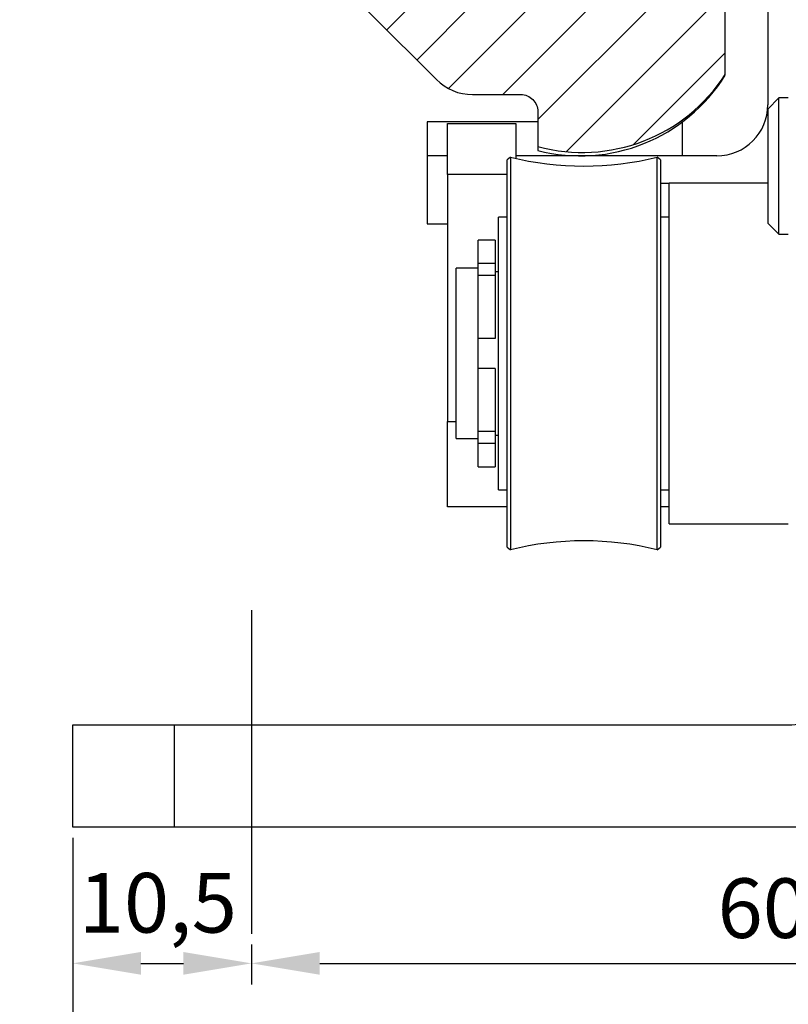
# Model space of a CAD drawing. Units: millimetres. Extents: x -33 to 1586, y -28 to 987.
# Drawn here: x 78 to 123, y 30 to 87 of the extents above; entities that cross this region are included whole.
import ezdxf
from ezdxf.lldxf.tags import DXFTag

# ---------------------------------------------------------------- set-up
doc = ezdxf.new("R2010")
doc.units = ezdxf.units.MM
doc.linetypes.add('STRICHPUNKT2', pattern=[12.7, 6.35, -3.175, 0, -3.175])
doc.layers.get('0').update_dxf_attribs({"linetype": 'CONTINUOUS'})
doc.layers.get('Defpoints').update_dxf_attribs({"linetype": 'CONTINUOUS'})
for name, color, linetype in [('2', 7, 'CONTINUOUS'), ('centerline-Mittellinie', 92, 'STRICHPUNKT2'), ('dimension-Bemassung', 5, 'CONTINUOUS'), ('hatching-Schraffur', 5, 'CONTINUOUS'), ('hiddenline-hinterliegendelinie', 6, 'CONTINUOUS'), ('outline-Körperkante', 7, 'CONTINUOUS')]:
    doc.layers.add(name, color=color, linetype=linetype)
doc.styles.add('Text_3.5', font='arial.ttf', dxfattribs={"height": 3.5})
tags = doc.linetypes.add('DASHDOT', pattern=[70, 31, -13, 13, -13]).pattern_tags.tags
tags[10:11] = [DXFTag(74, 4), DXFTag(75, 0), DXFTag(340, '0'), DXFTag(46, 0.0), DXFTag(50, 0.0), DXFTag(44, 0.0), DXFTag(45, 0.0)]
tags[8:9] = [DXFTag(74, 4), DXFTag(75, 0), DXFTag(340, '0'), DXFTag(46, 0.0), DXFTag(50, 0.0), DXFTag(44, 0.0), DXFTag(45, 0.0)]
tags[6:7] = [DXFTag(74, 4), DXFTag(75, 0), DXFTag(340, '0'), DXFTag(46, 0.0), DXFTag(50, 0.0), DXFTag(44, 0.0), DXFTag(45, 0.0)]
tags[4:5] = [DXFTag(74, 4), DXFTag(75, 0), DXFTag(340, '0'), DXFTag(46, 0.0), DXFTag(50, 0.0), DXFTag(44, 0.0), DXFTag(45, 0.0)]
doc.dimstyles.new('Details_3.5', dxfattribs={"dimtxt": 3.5, "dimasz": 4, "dimexe": 1.25, "dimexo": 0.625, "dimgap": 1, "dimtad": 1, "dimdec": 1, "dimtxsty": 'Text_3.5', "dimcen": 2.5, "dimadec": 0, "dimazin": 0, "dimtfac": 1, "dimtdec": 1, "dimtmove": 0, "dimatfit": 3, "dimfxl": 1, "dimarcsym": 0})

# ---------------------------------------------------------------- blocks, each defined once
blk = doc.blocks.new('SR_Kämpferprofil_Teleskop_vorne')
at = {"layer": 'hatching-Schraffur'}
h = blk.add_hatch(dxfattribs=at)
h.set_pattern_fill('ANSI31', color=256, scale=20, style=0)
h.set_pattern_definition([(45, (-581.1718, -522.789), (-1.767767, 1.767767), [])])
h.paths.add_polyline_path([(11, 6.99, -0.414214), (13, 8.99), (33.343, 8.99, -0.198961), (34.404, 8.55), (37.091, 5.863, 0.415341), (37.516, 5.863), (38.112, 6.463, 0.366138), (37.731, 6.992, -0.268444), (39.079, 8.336, 0.793231), (40.053, 8.336, -0.269339), (41.403, 6.987, 0.795387), (41.403, 6.013, -0.269515), (40.053, 4.662, 0.370193), (39.529, 5.048), (38.93, 4.449, 0.41408), (38.93, 4.025), (40.315, 2.639, 0.199031), (40.668, 2.492), (45.024, 2.492, 0.414214), (45.524, 2.992), (45.524, 3.992, 0.414214), (45.024, 4.492), (44.274, 4.492, -0.414214), (43.774, 4.992), (43.774, 8.392, -0.414214), (44.274, 8.892), (53.774, 8.892, -0.414214), (54.274, 8.392), (54.274, 4.992, -0.414214), (53.774, 4.492), (53.024, 4.492, 0.414214), (52.524, 3.992), (52.524, 2.992, 0.414214), (53.024, 2.492), (56.524, 2.492, 0.414214), (57.024, 2.992), (57.024, 7.392, -0.414214), (58.524, 8.892), (69.524, 8.892, -0.414214), (71.024, 7.392), (71.024, 2.992, 0.414214), (71.524, 2.492), (75.024, 2.492, 0.414214), (75.524, 2.992), (75.524, 3.992, 0.414214), (75.024, 4.492), (74.274, 4.492, -0.414214), (73.774, 4.992), (73.774, 8.392, -0.414214), (74.274, 8.892), (75.024, 8.892, 0.414214), (75.524, 9.392), (75.524, 9.892, -0.414214), (76.024, 10.392), (82.024, 10.392, -0.414214), (82.524, 9.892), (82.524, 9.392, 0.414214), (83.024, 8.892), (83.774, 8.892, -0.414214), (84.274, 8.392), (84.274, 4.992, -0.414214), (83.774, 4.492), (83.024, 4.492, 0.414214), (82.524, 3.992), (82.524, 2.992, 0.414214), (83.024, 2.492), (86.524, 2.492, 0.414214), (87.024, 2.992), (87.024, 8.892, -0.414214), (88.524, 10.392), (94.502, 10.392, -0.414214), (96.002, 8.892), (96.002, 3.492, 0.414214), (97.002, 2.492), (100.002, 2.492, 0.414214), (100.502, 2.992), (100.502, 3.992, 0.414214), (100.002, 4.492), (99.252, 4.492, -0.414214), (98.752, 4.992), (98.752, 8.392, -0.414214), (99.252, 8.892), (100.002, 8.892, 0.414214), (100.502, 9.392), (100.502, 9.892, -0.414214), (101.002, 10.392), (107.002, 10.392, -0.414214), (107.502, 9.892), (107.502, 9.392, 0.414214), (108.002, 8.892), (108.752, 8.892, -0.414214), (109.252, 8.392), (109.252, 4.992, -0.414214), (108.752, 4.492), (108.002, 4.492, 0.414214), (107.502, 3.992), (107.502, 2.992, 0.414214), (108.002, 2.492), (110.524, 2.492, 0.414214), (112.024, 3.992, -0.414214), (112.524, 4.492), (124.524, 4.492, 0.414214), (127.524, 7.492), (127.524, 8.992, -0.414214), (129.024, 10.492), (139.002, 10.492, 0.414214), (139.502, 10.992), (139.502, 12.49, 0.414214), (139.002, 12.99), (122.525, 12.99, 0.414214), (122.025, 12.49), (122.025, 11.492), (123.024, 10.492), (124.225, 10.492, -0.414214), (124.525, 10.192), (124.525, 8.292, -0.414214), (124.225, 7.992), (122.024, 7.992, 0.414214), (121.524, 7.492, -0.414214), (121.024, 6.992), (116.024, 6.992, -0.414214), (115.524, 7.492, 0.414214), (115.024, 7.992), (112.824, 7.992, -0.414214), (112.524, 8.292), (112.524, 10.192, -0.414214), (112.824, 10.492), (114.024, 10.492), (115.024, 11.492), (115.024, 12.49, 0.414214), (114.524, 12.99), (26.444, 12.99, 0.131651), (26.294, 12.95), (25.652, 12.579, -0.267946), (25.352, 12.579), (24.709, 12.95, 0.131651), (24.559, 12.99), (-2.5, 12.99, 0.414214), (-3, 12.49), (-3, 0.491, 0.414216), (-2.5, -0.009), (-2, -0.009, 0.414214), (0, 1.991), (0, 7.491, -0.414217), (0.5, 7.991), (6.5, 7.991, -0.414214), (7, 7.491), (7, -32.922, -0.414211), (6.5, -33.422), (3.5, -33.422, 0.414211), (3, -33.922), (3, -35.922, 0.414214), (3.5, -36.422), (6.5, -36.422, -0.414214), (7, -36.922), (7, -42.946, -0.414214), (6.5, -43.446), (1.5, -43.446, 0.414214), (1, -43.946), (1, -45.946, 0.414214), (1.5, -46.446), (6.5, -46.446, -0.414214), (7, -46.946), (7, -59.167, -0.414214), (6.5, -59.667), (0.5, -59.667, -0.414214), (0, -59.167), (0, -53.167, 0.414214), (-0.5, -52.667), (-2.5, -52.667, 0.414214), (-3, -53.167), (-3, -62.167, 0.414214), (-2.5, -62.667), (6.5, -62.667, -0.414214), (7, -63.167), (7, -69.17, 0.090538), (7.032, -69.347), (8.458, -73.121, -0.090536), (8.49, -73.298), (8.49, -93.332, 0.19891), (9.369, -95.453), (17.045, -103.129, 0.198912), (19.166, -104.008), (22.002, -104.008, -0.414214), (23.002, -105.008), (23.002, -107.064, 0.325938), (34.002, -102.834), (34.002, -93.008, 0.414214), (33.502, -92.508), (32.502, -92.508, 0.414214), (32.002, -93.008), (32.002, -98.008, -0.414214), (31.502, -98.508), (26.985, -98.508, 0.6742), (24.018, -98.508), (19.502, -98.508, -0.414214), (19.002, -98.008), (19.002, -93.008, 0.414214), (18.502, -92.508), (17.502, -92.508, 0.414214), (17.002, -93.008), (17.002, -96.222, -0.668178), (16.148, -96.575), (12.637, -93.064, -0.198911), (12.49, -92.71), (12.49, -72.436, 0.090536), (12.458, -72.26), (11.032, -68.486, -0.090538), (11, -68.309)])
at = {"layer": 'outline-Körperkante'}
blk.add_lwpolyline([(9.369, -95.453), (17.045, -103.129, 0.198912), (19.166, -104.008), (22.002, -104.008, -0.414214), (23.002, -105.008), (23.002, -107.064, 0.325938), (34.002, -102.834), (34.002, -93.008, 0.414214)], format="xyb", dxfattribs=at)
blk = doc.blocks.new('330715_Kämpfer_Teleskop_200_hoch')
at = {"layer": 'hatching-Schraffur'}
h = blk.add_hatch(dxfattribs=at)
h.set_pattern_fill('ANSI31', color=256, style=0)
h.set_pattern_definition([(45, (-160.8, -84.4447), (-2.245064, 2.245064), [])])
edge = h.paths.add_edge_path()
edge.add_line((5.987, 122.93), (5.988, 129.051))
edge.add_arc((5.688, 129.051), 0.3, 359.98965, 389.33043)
edge.add_line((5.949, 129.198), (5.581, 129.853))
edge.add_arc((5.843, 130), 0.3, 150.00007, 209.33043, ccw=False)
edge.add_line((5.583, 130.15), (5.948, 130.782))
edge.add_arc((5.688, 130.932), 0.3, 330.00007, 360.00134)
edge.add_line((5.988, 130.932), (5.988, 144.051))
edge.add_arc((5.688, 144.051), 0.3, 0.00141, 29.33043)
edge.add_line((5.949, 144.198), (5.581, 144.853))
edge.add_arc((5.843, 145), 0.3, 150.00007, 209.33043, ccw=False)
edge.add_line((5.583, 145.15), (5.948, 145.783))
edge.add_arc((5.688, 145.933), 0.3, 330.00007, 359.98966)
edge.add_line((5.988, 145.932), (5.995, 185.087))
edge.add_arc((14.895, 185.086), 8.9, 90.03123, 179.98955, ccw=False)
edge.add_line((14.89, 193.986), (42.268, 194.001))
edge.add_arc((42.269, 193.501), 0.5, 0.0025, 90.0444, ccw=False)
edge.add_line((42.769, 193.501), (42.769, 185.6))
edge.add_arc((43.269, 185.6), 0.5, 180.0025, 270)
edge.add_line((43.269, 185.1), (46.269, 185.1))
edge.add_arc((46.269, 185.6), 0.5, 270, 360.00043)
edge.add_line((46.769, 185.6), (46.769, 186.6))
edge.add_arc((46.269, 186.6), 0.5, 0.00043, 90.00014)
edge.add_line((46.269, 187.1), (45.269, 187.1))
edge.add_arc((45.269, 187.6), 0.5, 180, 270.00014, ccw=False)
edge.add_line((44.769, 187.6), (44.769, 191))
edge.add_arc((45.269, 191), 0.5, 90, 180, ccw=False)
edge.add_line((45.269, 191.5), (46.269, 191.5))
edge.add_arc((46.269, 192), 0.5, 270, 360)
edge.add_line((46.769, 192), (46.769, 193.5))
edge.add_arc((47.269, 193.5), 0.5, 90, 180, ccw=False)
edge.add_line((47.269, 194), (52.769, 194))
edge.add_arc((52.769, 193.5), 0.5, 0, 90, ccw=False)
edge.add_line((53.269, 193.5), (53.269, 192))
edge.add_arc((53.769, 192), 0.5, 180, 270)
edge.add_line((53.769, 191.5), (54.769, 191.5))
edge.add_arc((54.769, 191), 0.5, 0, 90, ccw=False)
edge.add_line((55.269, 191), (55.269, 187.6))
edge.add_arc((54.769, 187.6), 0.5, -90, 0, ccw=False)
edge.add_line((54.769, 187.1), (53.769, 187.1))
edge.add_arc((53.769, 186.6), 0.5, 90, 180)
edge.add_line((53.269, 186.6), (53.269, 185.6))
edge.add_arc((53.769, 185.6), 0.5, 180, 270.00009)
edge.add_line((53.769, 185.1), (59.269, 185.1))
edge.add_arc((59.269, 185.6), 0.5, 270.00009, 360.00046)
edge.add_line((59.769, 185.6), (59.769, 186.6))
edge.add_arc((59.269, 186.6), 0.5, 0.00046, 90.00014)
edge.add_line((59.269, 187.1), (58.269, 187.1))
edge.add_arc((58.269, 187.6), 0.5, 180, 270.00014, ccw=False)
edge.add_line((57.769, 187.6), (57.769, 191))
edge.add_arc((58.269, 191), 0.5, 90, 180, ccw=False)
edge.add_line((58.269, 191.5), (59.269, 191.5))
edge.add_arc((59.269, 192), 0.5, 270, 360.00039)
edge.add_line((59.769, 192), (59.769, 194.501))
edge.add_arc((60.269, 194.501), 0.5, 90.00004, 180.00039, ccw=False)
edge.add_line((60.269, 195.001), (65.769, 195.001))
edge.add_arc((65.769, 194.501), 0.5, 0.00039, 90.00004, ccw=False)
edge.add_line((66.269, 194.501), (66.269, 192))
edge.add_arc((66.769, 192), 0.5, 180.00039, 270.00011)
edge.add_line((66.769, 191.5), (67.769, 191.5))
edge.add_arc((67.769, 191), 0.5, 0, 90.00011, ccw=False)
edge.add_line((68.269, 191), (68.269, 187.6))
edge.add_arc((67.769, 187.6), 0.5, -90, 0, ccw=False)
edge.add_line((67.769, 187.1), (66.769, 187.1))
edge.add_arc((66.769, 186.6), 0.5, 90, 180)
edge.add_line((66.269, 186.6), (66.269, 185.6))
edge.add_arc((66.769, 185.6), 0.5, 180, 270.00017)
edge.add_line((66.769, 185.1), (69.769, 185.1))
edge.add_arc((69.769, 185.6), 0.5, 270.00017, 360.00002)
edge.add_line((70.269, 185.6), (70.269, 190.6))
edge.add_arc((70.769, 190.6), 0.5, 90.00027, 180.00002, ccw=False)
edge.add_line((70.769, 191.1), (72.498, 191.1))
edge.add_arc((72.498, 190.6), 0.5, 0.00002, 90.00027, ccw=False)
edge.add_line((72.998, 190.6), (72.998, 182.501))
edge.add_arc((73.498, 182.501), 0.5, 180, 270.00038)
edge.add_line((73.498, 182.001), (79.491, 182.001))
edge.add_arc((79.491, 178.501), 3.5, 3.5, 90.00022, ccw=False)
edge.add_line((82.985, 178.715), (84.927, 146.97))
edge.add_arc((85.426, 147), 0.5, 183.5, 270)
edge.add_line((85.426, 146.5), (87.498, 146.5))
edge.add_arc((87.498, 147), 0.5, 270, 359.99982)
edge.add_line((87.998, 147), (87.998, 194.502))
edge.add_arc((87.498, 194.502), 0.5, 359.99982, 450)
edge.add_line((87.498, 195.002), (85.498, 195.002))
edge.add_arc((85.498, 194.502), 0.5, 90, 180)
edge.add_line((84.998, 194.502), (84.998, 187.502))
edge.add_arc((84.498, 187.502), 0.5, -89.99951, 0, ccw=False)
edge.add_line((84.498, 187.002), (78.498, 187.002))
edge.add_arc((78.498, 187.502), 0.5, 180, 270.00053, ccw=False)
edge.add_line((77.998, 187.502), (77.998, 195.002))
edge.add_line((77.998, 195.002), (72.999, 200))
edge.add_line((72.999, 200), (25.365, 200))
edge.add_line((25.365, 200), (24.499, 199.5))
edge.add_line((24.499, 199.5), (23.633, 200))
edge.add_line((23.633, 200), (3.998, 200))
edge.add_arc((3.998, 196), 4, 90.00012, 180.0007)
edge.add_line((-0.002, 196), (0, 0.5))
edge.add_arc((0.5, 0.5), 0.5, 180.00069, 270)
edge.add_line((0.5, 0), (9.4, 0))
edge.add_arc((9.4, 0.3), 0.3, 270, 299.99641)
edge.add_line((9.55, 0.04), (9.85, 0.213))
edge.add_arc((10, -0.046), 0.3, 60.00073, 119.99641, ccw=False)
edge.add_line((10.15, 0.213), (10.45, 0.04))
edge.add_arc((10.6, 0.3), 0.3, 240.00073, 270)
edge.add_line((10.6, 0), (18.5, 0))
edge.add_arc((18.5, 0.5), 0.5, 270, 359.99999)
edge.add_line((19, 0.5), (19, 2.902))
edge.add_arc((18.5, 2.902), 0.5, 359.99999, 450)
edge.add_line((18.5, 3.402), (18, 3.402))
edge.add_arc((18, 2.902), 0.5, 90, 180)
edge.add_line((17.5, 2.902), (17.5, 2.433))
edge.add_arc((17, 2.433), 0.5, -90, 0, ccw=False)
edge.add_line((17, 1.933), (16.5, 1.933))
edge.add_arc((16.5, 2.433), 0.5, 180, 270, ccw=False)
edge.add_line((16, 2.433), (16, 8.949))
edge.add_arc((16.5, 8.949), 0.5, 90, 180, ccw=False)
edge.add_line((16.5, 9.449), (17, 9.449))
edge.add_arc((17, 8.949), 0.5, 0, 90, ccw=False)
edge.add_line((17.5, 8.949), (17.5, 8.499))
edge.add_arc((18, 8.499), 0.5, 180, 270)
edge.add_line((18, 7.999), (18.5, 7.999))
edge.add_arc((18.5, 8.499), 0.5, 270, 360)
edge.add_line((19, 8.499), (19, 25.519))
edge.add_arc((18.5, 25.519), 0.5, 0, 90)
edge.add_line((18.5, 26.019), (16.5, 26.019))
edge.add_arc((16.5, 25.519), 0.5, 90, 180)
edge.add_line((16, 25.519), (16, 12.449))
edge.add_arc((15.5, 12.449), 0.5, -90, 0, ccw=False)
edge.add_line((15.5, 11.949), (14, 11.949))
edge.add_arc((14, 11.449), 0.5, 90, 180)
edge.add_line((13.5, 11.449), (13.5, 4.019))
edge.add_arc((13, 4.019), 0.5, -89.99958, 0, ccw=False)
edge.add_line((13, 3.519), (4, 3.519))
edge.add_arc((4, 4.019), 0.5, 179.99993, 270.00042, ccw=False)
edge.add_line((3.5, 4.019), (3.5, 41.576))
edge.add_arc((3.2, 41.576), 0.3, 359.99992, 389.99967)
edge.add_line((3.46, 41.726), (3.086, 42.372))
edge.add_arc((3.346, 42.522), 0.3, 150.00033, 209.99967, ccw=False)
edge.add_line((3.086, 42.672), (3.46, 43.318))
edge.add_arc((3.2, 43.468), 0.3, 330.00033, 359.99994)
edge.add_line((3.5, 43.468), (3.5, 60.911))
edge.add_arc((5, 60.911), 1.5, 90.00057, 179.99993, ccw=False)
edge.add_line((5, 62.411), (10.4, 62.411))
edge.add_arc((10.4, 62.911), 0.5, 270.00074, 360.00008)
edge.add_line((10.9, 62.911), (10.9, 66.411))
edge.add_arc((10.4, 66.411), 0.5, 0.00008, 90)
edge.add_line((10.4, 66.911), (9.4, 66.911))
edge.add_arc((9.4, 66.411), 0.5, 90, 180)
edge.add_line((8.9, 66.411), (8.9, 65.661))
edge.add_arc((8.4, 65.661), 0.5, -90, 0, ccw=False)
edge.add_line((8.4, 65.161), (5, 65.161))
edge.add_arc((5, 65.661), 0.5, 180, 270, ccw=False)
edge.add_line((4.5, 65.661), (4.5, 75.161))
edge.add_arc((5, 75.161), 0.5, 90, 180, ccw=False)
edge.add_line((5, 75.661), (8.4, 75.661))
edge.add_arc((8.4, 75.161), 0.5, 0, 90, ccw=False)
edge.add_line((8.9, 75.161), (8.9, 74.411))
edge.add_arc((9.4, 74.411), 0.5, 180, 270)
edge.add_line((9.4, 73.911), (10.4, 73.911))
edge.add_arc((10.4, 74.411), 0.5, 270, 360)
edge.add_line((10.9, 74.411), (10.9, 77.911))
edge.add_arc((10.4, 77.911), 0.5, 0, 90.002)
edge.add_line((10.4, 78.411), (6.5, 78.411))
edge.add_arc((6.5, 79.911), 1.5, 180.00811, 270.00225, ccw=False)
edge.add_line((5, 79.911), (5, 81.501))
edge.add_arc((6.5, 81.501), 1.5, 90.00191, 180.00811, ccw=False)
edge.add_line((6.5, 83.001), (24.501, 83.004))
edge.add_arc((24.501, 82.504), 0.5, 0.00565, 90.03714, ccw=False)
edge.add_line((25.001, 82.504), (25.001, 79.604))
edge.add_arc((25.001, 89.604), 10, 270, 360)
edge.add_line((35.001, 89.604), (35.001, 94.002))
edge.add_arc((34.501, 94.002), 0.5, 0, 90)
edge.add_line((34.501, 94.502), (33.501, 94.502))
edge.add_arc((33.501, 94.002), 0.5, 90, 180)
edge.add_line((33.001, 94.002), (33.001, 89.002))
edge.add_arc((32.501, 89.002), 0.5, -90, 0, ccw=False)
edge.add_line((32.501, 88.502), (27.985, 88.502))
edge.add_arc((26.501, 87.902), 1.6, 22.02431, 157.97564)
edge.add_line((25.018, 88.502), (20.501, 88.502))
edge.add_arc((20.501, 89.002), 0.5, 180, 269.99989, ccw=False)
edge.add_line((20.001, 89.002), (20.001, 94.002))
edge.add_arc((19.501, 94.002), 0.5, 0, 90)
edge.add_line((19.501, 94.502), (16.501, 94.502))
edge.add_arc((16.501, 94.002), 0.5, 90, 180)
edge.add_line((16.001, 94.002), (16.001, 92.005))
edge.add_arc((13.001, 92.005), 3, -90, 0, ccw=False)
edge.add_line((13.001, 89.005), (7.498, 89.005))
edge.add_arc((7.498, 90.505), 1.5, 180.00356, 270, ccw=False)
edge.add_line((5.998, 90.505), (5.996, 121.054))
edge.add_arc((5.696, 121.054), 0.3, 0.00374, 29.99967)
edge.add_line((5.956, 121.204), (5.583, 121.85))
edge.add_arc((5.843, 122), 0.3, 150.00007, 209.99967, ccw=False)
edge.add_line((5.583, 122.15), (5.947, 122.78))
edge.add_arc((5.687, 122.93), 0.3, 330.00007, 359.99046)
blk = doc.blocks.new('SR_PD2301 Teleskop_Flachmotor')
at = {"layer": '2', "color": 1, "linetype": 'Continuous'}
for p, q in [((35.5, 100.402), (35.5, 82.402)), ((16.7, 79.402), (15.5, 79.402)), ((15.5, 79.402), (15.5, 75.402)), ((32.5, 79.402), (20.7, 79.402)), ((15.5, 75.402), (16.7, 75.402))]:
    blk.add_line(p, q, dxfattribs=at)
at = {"layer": '2', "color": 237, "linetype": 'Continuous'}
for p, q in [((36.15, 82.802), (35.5, 82.152)), ((36.15, 74.802), (36.15, 82.802)), ((36.7, 82.802), (36.15, 82.802)), ((35.5, 75.452), (36.15, 74.802)), ((36.15, 74.802), (36.7, 74.802)), ((18.5, 73.093), (18.5, 74.452)), ((19.5, 74.452), (18.5, 74.452)), ((19.5, 74.452), (19.5, 73.093)), ((18.5, 72.377), (18.5, 73.093)), ((18.5, 73.093), (19.5, 73.093)), ((19.5, 73.093), (19.5, 72.377)), ((18.5, 68.677), (18.5, 72.377)), ((19.5, 72.377), (18.5, 72.377)), ((19.5, 72.377), (19.5, 68.677)), ((19.5, 68.677), (18.5, 68.677)), ((18.5, 63.227), (18.5, 66.927)), ((19.5, 66.927), (18.5, 66.927)), ((19.5, 66.927), (19.5, 63.227)), ((18.5, 62.512), (18.5, 63.227)), ((19.5, 63.227), (18.5, 63.227)), ((19.5, 63.227), (19.5, 62.512)), ((18.5, 61.152), (18.5, 62.512)), ((19.5, 62.512), (18.5, 62.512)), ((19.5, 62.512), (19.5, 61.152)), ((18.5, 61.152), (19.5, 61.152))]:
    blk.add_line(p, q, dxfattribs=at)
at = {"layer": '2', "color": 221, "linetype": 'Continuous'}
blk.add_line((35.5, 82.152), (35.5, 75.452), dxfattribs=at)
at = {"layer": '2', "color": 251, "linetype": 'Continuous'}
blk.add_line((22, 81.802), (22, 79.719), dxfattribs=at)
at = {"layer": '2', "color": 6, "linetype": 'Continuous'}
for p, q in [((15.5, 81.402), (15.5, 79.402)), ((22, 81.402), (15.5, 81.402)), ((30.5, 81.402), (30.498, 81.402)), ((30.5, 79.402), (30.5, 81.402))]:
    blk.add_line(p, q, dxfattribs=at)
at = {"layer": '2', "color": 3, "linetype": 'Continuous'}
for p, q in [((16.7, 78.302), (16.7, 81.302)), ((16.7, 81.302), (20.7, 81.302)), ((20.7, 81.302), (20.7, 79.288)), ((16.7, 78.302), (16.7, 63.802)), ((20.2, 78.302), (16.7, 78.302)), ((29.2, 77.802), (29.7, 77.802)), ((16.7, 58.802), (16.7, 63.802)), ((16.7, 63.802), (17.2, 63.802)), ((20.2, 58.802), (16.7, 58.802)), ((29.7, 58.802), (29.2, 58.802))]:
    blk.add_line(p, q, dxfattribs=at)
at = {"layer": '2', "color": 150, "linetype": 'Continuous'}
for p, q in [((20.392, 79.325), (20.2, 79.175)), ((20.392, 79.325), (20.392, 78.669)), ((29.008, 78.669), (29.008, 79.325)), ((29.2, 79.175), (29.008, 79.325)), ((20.2, 78.528), (20.2, 79.175)), ((20.392, 78.669), (20.392, 56.279)), ((29.008, 56.279), (29.008, 78.669)), ((29.2, 79.175), (29.2, 78.528)), ((20.2, 56.429), (20.2, 78.528)), ((29.2, 78.528), (29.2, 56.429)), ((20.2, 75.802), (19.7, 75.802)), ((19.7, 73.743), (19.7, 75.802)), ((29.7, 75.802), (29.2, 75.802)), ((19.7, 59.802), (19.7, 73.743)), ((19.7, 59.802), (20.2, 59.802)), ((29.2, 59.802), (29.7, 59.802)), ((20.2, 56.429), (20.392, 56.279)), ((29.008, 56.279), (29.2, 56.429))]:
    blk.add_line(p, q, dxfattribs=at)
at = {"layer": '2', "color": 30, "linetype": 'Continuous'}
for p, q in [((29.7, 57.802), (29.7, 77.802)), ((35.5, 77.802), (29.7, 77.802)), ((17.2, 62.802), (17.2, 72.802)), ((18.5, 72.802), (17.2, 72.802)), ((19.7, 72.602), (19.5, 72.602)), ((18.5, 66.927), (18.5, 68.677)), ((17.2, 62.802), (18.5, 62.802)), ((19.5, 63.002), (19.7, 63.002)), ((29.7, 57.802), (36.7, 57.802))]:
    blk.add_line(p, q, dxfattribs=at)
at = {"layer": '2', "color": 251, "linetype": 'Continuous'}
blk.add_arc((24.497, 89.403), 10, 255.53824, 328.23528, dxfattribs=at)
at = {"layer": '2', "color": 1, "linetype": 'Continuous'}
blk.add_arc((32.5, 82.402), 3, 270, 0, dxfattribs=at)
at = {"layer": '2', "color": 150, "linetype": 'Continuous'}
for centre, start, end in [((24.7, 96.802), 256.15279, 283.84721), ((24.7, 38.802), 76.15279, 103.84721)]:
    blk.add_arc(centre, 18, start, end, dxfattribs=at)
blk = doc.blocks.new('PD2301_TB_OF_Antreibsquerschnitt_kpl', base_point=(0, 0))
at = {"layer": 'outline-Körperkante'}
for name, p in [('330715_Kämpfer_Teleskop_200_hoch', (0, 0)), ('SR_Kämpferprofil_Teleskop_vorne', (85, 187.01)), ('SR_PD2301 Teleskop_Flachmotor', (86.001, 0.001))]:
    blk.add_blockref(name, p, dxfattribs=at)
blk = doc.blocks.new('352658_Laufwagenbügel 75 mm')
blk.add_lwpolyline([(5.165, -58.98), (29, -58.98), (29, -64.98), (-46, -64.98), (-46, -58.98), (-4, -58.98, 0.414214), (0, -54.98), (0, 0), (6, 0), (6, -54.98, -0.414214), (-4, -64.98)], format="xyb")
at = {"layer": 'hiddenline-hinterliegendelinie'}
blk.add_line((-40.05, -58.98), (-40.05, -64.98), dxfattribs=at)
blk = doc.blocks.new('*D27')
at = {"layer": 'Defpoints', "color": 0, "linetype": 'Continuous', "transparency": 16777216}
for p in [(80.701, 40.004), (91.201, 33.735), (91.201, 32.004)]:
    blk.add_point(p, dxfattribs=at)
at = {"layer": 'dimension-Bemassung', "color": 0, "linetype": 'Continuous', "lineweight": -2, "transparency": 16777216}
for p, q in [((80.701, 39.379), (80.701, 30.754)), ((91.201, 33.11), (91.201, 30.754)), ((84.701, 32.004), (87.201, 32.004))]:
    blk.add_line(p, q, dxfattribs=at)
at = {"layer": 'dimension-Bemassung', "color": 0, "linetype": 'Continuous', "transparency": 16777216}
for points in [[(84.701, 32.671), (84.701, 31.337), (80.701, 32.004)], [(87.201, 32.671), (87.201, 31.337), (91.201, 32.004)]]:
    blk.add_solid(points, dxfattribs=at)
at = {"layer": 'dimension-Bemassung', "color": 0, "linetype": 'Continuous', "transparency": 16777216, "insert": (85.701, 35.107), "char_height": 3.5, "attachment_point": 5, "style": 'Text_3.5'}
blk.add_mtext('10,5', dxfattribs=at)
blk = doc.blocks.new('*D28')
at = {"layer": 'Defpoints', "color": 0, "linetype": 'Continuous', "transparency": 16777216}
for p in [(91.201, 33.735), (151.201, 33.73), (151.201, 32.004)]:
    blk.add_point(p, dxfattribs=at)
at = {"layer": 'dimension-Bemassung', "color": 0, "linetype": 'Continuous', "lineweight": -2, "transparency": 16777216}
for p, q in [((91.201, 33.11), (91.201, 30.754)), ((151.201, 33.105), (151.201, 30.754)), ((95.201, 32.004), (147.201, 32.004))]:
    blk.add_line(p, q, dxfattribs=at)
at = {"layer": 'dimension-Bemassung', "color": 0, "linetype": 'Continuous', "transparency": 16777216}
for points in [[(95.201, 32.671), (95.201, 31.337), (91.201, 32.004)], [(147.201, 32.671), (147.201, 31.337), (151.201, 32.004)]]:
    blk.add_solid(points, dxfattribs=at)
at = {"layer": 'dimension-Bemassung', "color": 0, "linetype": 'Continuous', "transparency": 16777216, "insert": (121.201, 34.791), "char_height": 3.5, "attachment_point": 5, "style": 'Text_3.5'}
blk.add_mtext('60', dxfattribs=at)
blk = doc.blocks.new('*D29')
at = {"layer": 'Defpoints', "color": 0, "linetype": 'Continuous', "transparency": 16777216}
for p in [(80.704, 40.003), (155.701, 39.999), (155.701, 17.999)]:
    blk.add_point(p, dxfattribs=at)
at = {"layer": 'dimension-Bemassung', "color": 0, "linetype": 'Continuous', "lineweight": -2, "transparency": 16777216}
for p, q in [((80.704, 39.378), (80.704, 16.749)), ((155.701, 39.374), (155.701, 16.749)), ((84.704, 17.999), (151.701, 17.999))]:
    blk.add_line(p, q, dxfattribs=at)
at = {"layer": 'dimension-Bemassung', "color": 0, "linetype": 'Continuous', "transparency": 16777216}
for points in [[(84.704, 18.666), (84.704, 17.333), (80.704, 17.999)], [(151.701, 18.666), (151.701, 17.333), (155.701, 17.999)]]:
    blk.add_solid(points, dxfattribs=at)
at = {"layer": 'dimension-Bemassung', "color": 0, "linetype": 'Continuous', "transparency": 16777216, "insert": (118.203, 20.779), "char_height": 3.5, "attachment_point": 5, "style": 'Text_3.5'}
blk.add_mtext('75', dxfattribs=at)
blk = doc.blocks.new('*D36')
at = {"layer": 'Defpoints', "color": 0, "linetype": 'Continuous', "transparency": 16777216}
for p in [(233.641, 66.307), (0, 0), (233.641, -26.753)]:
    blk.add_point(p, dxfattribs=at)
at = {"layer": 'dimension-Bemassung', "color": 0, "linetype": 'Continuous', "lineweight": -2, "transparency": 16777216}
for p, q in [((233.641, 65.682), (233.641, -28.003)), ((0, -0.625), (0, -28.003)), ((4, -26.753), (229.641, -26.753))]:
    blk.add_line(p, q, dxfattribs=at)
at = {"layer": 'dimension-Bemassung', "color": 0, "linetype": 'Continuous', "transparency": 16777216}
for points in [[(4, -26.087), (4, -27.42), (0, -26.753)], [(229.641, -26.087), (229.641, -27.42), (233.641, -26.753)]]:
    blk.add_solid(points, dxfattribs=at)
at = {"layer": 'dimension-Bemassung', "color": 0, "linetype": 'Continuous', "transparency": 16777216, "insert": (116.821, -23.65), "char_height": 3.5, "attachment_point": 5, "style": 'Text_3.5'}
blk.add_mtext('233,6', dxfattribs=at)
blk = doc.blocks.new('*D37')
at = {"layer": 'Defpoints', "color": 0, "linetype": 'Continuous', "transparency": 16777216}
for p in [(80.704, 40.003), (0, 31.999), (80.704, 17.999)]:
    blk.add_point(p, dxfattribs=at)
at = {"layer": 'dimension-Bemassung', "color": 0, "linetype": 'Continuous', "lineweight": -2, "transparency": 16777216}
for p, q in [((80.704, 39.378), (80.704, 16.749)), ((0, 31.374), (0, 16.749)), ((4, 17.999), (76.704, 17.999))]:
    blk.add_line(p, q, dxfattribs=at)
at = {"layer": 'dimension-Bemassung', "color": 0, "linetype": 'Continuous', "transparency": 16777216}
for points in [[(4, 18.666), (4, 17.333), (0, 17.999)], [(76.704, 18.666), (76.704, 17.333), (80.704, 17.999)]]:
    blk.add_solid(points, dxfattribs=at)
at = {"layer": 'dimension-Bemassung', "color": 0, "linetype": 'Continuous', "transparency": 16777216, "insert": (40.352, 21.103), "char_height": 3.5, "attachment_point": 5, "style": 'Text_3.5'}
blk.add_mtext('80,5', dxfattribs=at)

msp = doc.modelspace()

# ---------------------------------------------------------------- linework, layer by layer
at = {"layer": 'centerline-Mittellinie', "linetype": 'DASHDOT'}
msp.add_line((91.201, 52.735), (91.201, 33.735), dxfattribs=at)

# ---------------------------------------------------------------- block references
msp.add_blockref('PD2301_TB_OF_Antreibsquerschnitt_kpl', (0, 0.004))
at = {"layer": 'outline-Körperkante'}
msp.add_blockref('352658_Laufwagenbügel 75 mm', (126.701, 104.984), dxfattribs=at)

# ---------------------------------------------------------------- dimensions: what is measured, and where the dimension line sits
at = {"layer": 'dimension-Bemassung', "linetype": 'Continuous'}
for base, p1, p2, picture, middle in [((233.641, -26.753), (0, 0), (233.641, 66.307), '*D36', (116.821, -23.65)), ((155.701, 17.999), (80.704, 40.003), (155.701, 39.999), '*D29', (118.203, 20.779)), ((151.201, 32.004), (91.201, 33.735), (151.201, 33.73), '*D28', (121.201, 34.791))]:
    dim = msp.add_linear_dim(base=base, p1=p1, p2=p2, dimstyle='Details_3.5', dxfattribs=at)
    dim.commit()
    dim.dimension.update_dxf_attribs({"geometry": picture, "text_midpoint": middle})
dim = msp.add_linear_dim(base=(80.704, 17.999), p1=(0, 31.999), p2=(80.704, 40.003), text='80,5', dimstyle='Details_3.5', dxfattribs=at)
dim.commit()
dim.dimension.update_dxf_attribs({"geometry": '*D37', "text_midpoint": (40.352, 21.103)})
dim = msp.add_linear_dim(base=(91.201, 32.004), p1=(80.701, 40.004), p2=(91.201, 33.735), dimstyle='Details_3.5', dxfattribs=at)
dim.commit()
dim.dimension.update_dxf_attribs({"geometry": '*D27', "text_midpoint": (85.701, 32.004), "dimtype": 160})

doc.saveas('drawing.dxf')
